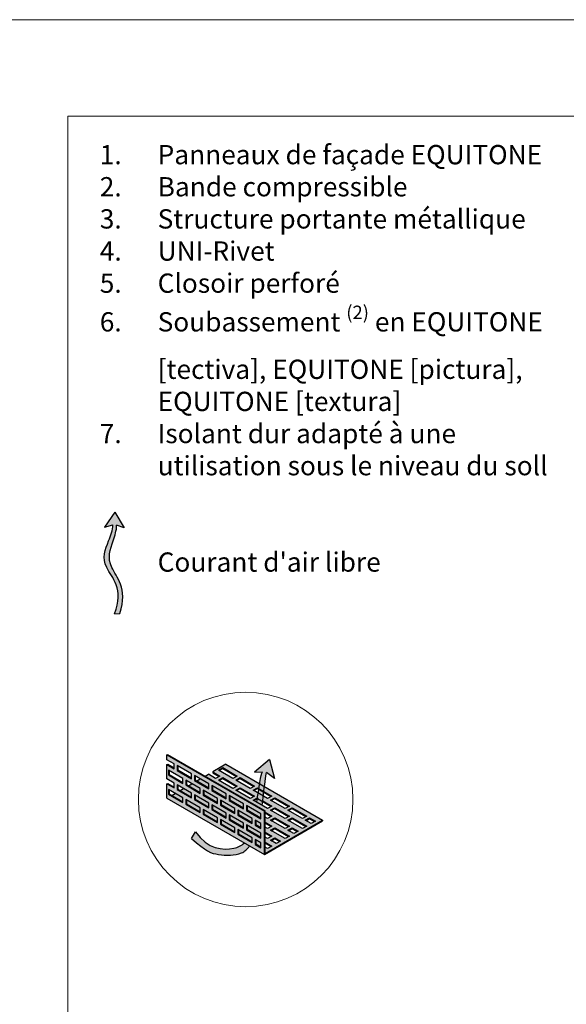
# Model space of a CAD drawing. Units: inches. Extents: x -8427 to 8781, y 20182 to 22423.
# Drawn here: x -4672 to -4389, y 21912 to 22423 of the extents above; entities that cross this region are included whole.
import ezdxf

# ---------------------------------------------------------------- set-up
doc = ezdxf.new("R2010")
doc.units = ezdxf.units.IN
doc.header["$LTSCALE"] = 0.25
doc.header["$MEASUREMENT"] = 0
doc.layers.add('Etex-0-Viewports', color=2, linetype='Continuous', lineweight=9, plot=False)
doc.layers.add('Etex-Airflow (ventilation)', color=7, linetype='Continuous', true_color=0x1ce4f2)
doc.layers.add('Etex-Dimensions', color=7, linetype='Continuous', lineweight=13)
doc.layers.add('Etex-Perforated closures', color=7, linetype='Continuous')
doc.layers.add('Etex-Text-legends-FR-BEL', color=7, linetype='Continuous')
doc.styles.add('style Equitone', font='trebuc.ttf')

msp = doc.modelspace()

# ---------------------------------------------------------------- hatches: boundary and pattern name
at = {"layer": 'Etex-Airflow (ventilation)', "transparency": 33554687}
h = msp.add_hatch(color=256, dxfattribs=at)
h.dxf.hatch_style = 1
edge = h.paths.add_edge_path()
edge.add_spline(control_points=[(-4624.09, 22160.95), (-4624.12, 22158.02), (-4627.01, 22150.91), (-4631.66, 22139.4), (-4618.03, 22127.79), (-4623.33, 22114.67)], knot_values=[0, 0, 0, 0, 0.630977, 1.630977, 2.630977, 2.630977, 2.630977, 2.630977], degree=3, periodic=0)
edge.add_line((-4623.33, 22114.67), (-4620.47, 22114.9))
edge.add_spline(control_points=[(-4620.47, 22114.9), (-4616.19, 22128.34), (-4628.6, 22139.26), (-4624.63, 22150.86), (-4622.19, 22157.99), (-4622.21, 22160.76)], knot_values=[0, 0, 0, 0, 1, 2, 2.60037, 2.60037, 2.60037, 2.60037], degree=3, periodic=0)
edge.add_line((-4622.21, 22160.76), (-4618.35, 22159.26))
edge.add_line((-4618.35, 22159.26), (-4623.16, 22167.38))
edge.add_line((-4623.16, 22167.38), (-4628.42, 22159.59))
edge.add_line((-4628.42, 22159.59), (-4624.09, 22160.95))
h = msp.add_hatch(color=256, dxfattribs=at)
h.paths.add_polyline_path([(-4549.58, 22016.97), (-4546.81, 22015.37), (-4546.77, 22015.61), (-4546.7, 22016.06), (-4546.63, 22016.51), (-4546.56, 22016.97), (-4546.49, 22017.43), (-4546.43, 22017.9), (-4546.36, 22018.37), (-4546.3, 22018.85), (-4546.23, 22019.33), (-4546.17, 22019.82), (-4546.1, 22020.32), (-4546.04, 22020.82), (-4545.98, 22021.33), (-4545.91, 22021.85), (-4545.85, 22022.36), (-4545.79, 22022.88), (-4545.73, 22023.4), (-4545.67, 22023.92), (-4545.61, 22024.44), (-4545.55, 22024.96), (-4545.5, 22025.47), (-4545.44, 22025.98), (-4545.38, 22026.48), (-4545.32, 22026.97), (-4545.27, 22027.45), (-4545.21, 22027.92), (-4545.15, 22028.38), (-4545.1, 22028.82), (-4545.04, 22029.25), (-4544.98, 22029.66), (-4544.93, 22030.06), (-4544.87, 22030.44), (-4544.82, 22030.79), (-4544.76, 22031.13), (-4544.7, 22031.44), (-4544.65, 22031.73), (-4544.59, 22031.99), (-4544.54, 22032.23), (-4544.48, 22032.43), (-4540.27, 22029.28), (-4542.91, 22039.12), (-4550.65, 22032.56), (-4546.54, 22032.68), (-4546.58, 22032.61), (-4546.63, 22032.53), (-4546.67, 22032.44), (-4546.72, 22032.33), (-4546.77, 22032.21), (-4546.82, 22032.08), (-4546.87, 22031.94), (-4546.92, 22031.78), (-4546.97, 22031.61), (-4547.02, 22031.43), (-4547.07, 22031.24), (-4547.12, 22031.03), (-4547.17, 22030.82), (-4547.23, 22030.59), (-4547.28, 22030.36), (-4547.34, 22030.11), (-4547.39, 22029.86), (-4547.45, 22029.59), (-4547.5, 22029.32), (-4547.56, 22029.03), (-4547.62, 22028.74), (-4547.67, 22028.44), (-4547.73, 22028.13), (-4547.79, 22027.81), (-4547.85, 22027.49), (-4547.91, 22027.15), (-4547.97, 22026.81), (-4548.03, 22026.47), (-4548.09, 22026.11), (-4548.15, 22025.75), (-4548.21, 22025.39), (-4548.27, 22025.02), (-4548.34, 22024.64), (-4548.4, 22024.26), (-4548.46, 22023.87), (-4548.53, 22023.48), (-4548.59, 22023.08), (-4548.66, 22022.68), (-4548.72, 22022.28), (-4548.79, 22021.87), (-4548.85, 22021.46), (-4548.92, 22021.05), (-4548.99, 22020.63), (-4549.05, 22020.21), (-4549.12, 22019.79), (-4549.19, 22019.37), (-4549.26, 22018.94), (-4549.33, 22018.52), (-4549.4, 22018.09), (-4549.47, 22017.66), (-4549.54, 22017.23)])
h.paths.add_polyline_path([(-4553.25, 21994.29), (-4555.98, 21995.86), (-4556, 21995.84), (-4556.12, 21995.73), (-4556.23, 21995.61), (-4556.35, 21995.5), (-4556.47, 21995.4), (-4556.59, 21995.29), (-4556.71, 21995.19), (-4556.84, 21995.09), (-4556.96, 21995), (-4557.09, 21994.91), (-4557.21, 21994.82), (-4557.34, 21994.73), (-4557.47, 21994.64), (-4557.6, 21994.56), (-4557.74, 21994.48), (-4557.87, 21994.4), (-4558.01, 21994.33), (-4558.15, 21994.26), (-4558.29, 21994.18), (-4558.43, 21994.12), (-4558.57, 21994.05), (-4558.72, 21993.99), (-4558.86, 21993.92), (-4559.01, 21993.86), (-4559.16, 21993.8), (-4559.31, 21993.75), (-4559.47, 21993.69), (-4559.62, 21993.64), (-4559.78, 21993.59), (-4559.94, 21993.54), (-4560.1, 21993.49), (-4560.26, 21993.44), (-4560.43, 21993.4), (-4560.6, 21993.35), (-4560.76, 21993.31), (-4560.93, 21993.27), (-4561.11, 21993.23), (-4561.28, 21993.19), (-4561.46, 21993.15), (-4561.64, 21993.12), (-4561.82, 21993.08), (-4562, 21993.04), (-4562.19, 21993.01), (-4562.37, 21992.98), (-4562.56, 21992.95), (-4562.75, 21992.92), (-4562.94, 21992.89), (-4563.14, 21992.87), (-4563.33, 21992.84), (-4563.53, 21992.82), (-4563.73, 21992.8), (-4563.93, 21992.78), (-4564.13, 21992.76), (-4564.33, 21992.74), (-4564.54, 21992.73), (-4564.74, 21992.72), (-4564.95, 21992.71), (-4565.16, 21992.7), (-4565.37, 21992.7), (-4565.58, 21992.69), (-4565.8, 21992.69), (-4566.01, 21992.7), (-4566.23, 21992.7), (-4566.44, 21992.71), (-4566.66, 21992.72), (-4566.88, 21992.73), (-4567.1, 21992.74), (-4567.32, 21992.76), (-4567.54, 21992.78), (-4567.76, 21992.8), (-4567.99, 21992.83), (-4568.21, 21992.86), (-4568.44, 21992.89), (-4568.66, 21992.92), (-4568.89, 21992.96), (-4569.12, 21993), (-4569.34, 21993.05), (-4569.57, 21993.1), (-4569.8, 21993.15), (-4570.03, 21993.2), (-4570.26, 21993.26), (-4570.49, 21993.32), (-4570.72, 21993.39), (-4570.95, 21993.46), (-4571.18, 21993.53), (-4571.42, 21993.61), (-4571.65, 21993.69), (-4571.88, 21993.77), (-4572.11, 21993.86), (-4572.35, 21993.95), (-4572.58, 21994.05), (-4572.81, 21994.15), (-4573.04, 21994.26), (-4573.28, 21994.37), (-4573.51, 21994.48), (-4573.74, 21994.6), (-4573.98, 21994.72), (-4574.21, 21994.85), (-4574.44, 21994.98), (-4574.67, 21995.12), (-4574.9, 21995.26), (-4575.14, 21995.41), (-4575.37, 21995.56), (-4575.6, 21995.71), (-4575.83, 21995.87), (-4576.06, 21996.04), (-4576.29, 21996.21), (-4576.51, 21996.39), (-4576.74, 21996.57), (-4576.97, 21996.76), (-4577.2, 21996.95), (-4577.42, 21997.14), (-4577.65, 21997.35), (-4577.87, 21997.56), (-4578.1, 21997.77), (-4578.32, 21997.99), (-4578.54, 21998.21), (-4578.76, 21998.44), (-4578.98, 21998.68), (-4579.2, 21998.92), (-4579.42, 21999.17), (-4579.64, 21999.43), (-4579.85, 21999.69), (-4580.07, 21999.95), (-4580.28, 22000.23), (-4580.49, 22000.51), (-4580.7, 22000.79), (-4580.91, 22001.08), (-4581.12, 22001.38), (-4581.33, 22001.68), (-4583.46, 21998.18), (-4583.07, 21997.82), (-4582.69, 21997.48), (-4582.31, 21997.15), (-4581.95, 21996.83), (-4581.59, 21996.52), (-4581.24, 21996.22), (-4580.89, 21995.93), (-4580.56, 21995.65), (-4580.23, 21995.38), (-4579.91, 21995.12), (-4579.6, 21994.87), (-4579.29, 21994.62), (-4578.99, 21994.39), (-4578.7, 21994.16), (-4578.41, 21993.94), (-4578.13, 21993.73), (-4577.85, 21993.52), (-4577.58, 21993.33), (-4577.32, 21993.14), (-4577.06, 21992.96), (-4576.8, 21992.79), (-4576.55, 21992.62), (-4576.31, 21992.46), (-4576.07, 21992.31), (-4575.83, 21992.16), (-4575.6, 21992.02), (-4575.37, 21991.89), (-4575.14, 21991.76), (-4574.92, 21991.64), (-4574.71, 21991.53), (-4574.49, 21991.41), (-4574.28, 21991.31), (-4574.07, 21991.21), (-4573.87, 21991.11), (-4573.66, 21991.02), (-4573.46, 21990.94), (-4573.26, 21990.86), (-4573.06, 21990.78), (-4572.87, 21990.71), (-4572.68, 21990.64), (-4572.48, 21990.57), (-4572.29, 21990.51), (-4572.1, 21990.45), (-4571.91, 21990.4), (-4571.72, 21990.34), (-4571.53, 21990.29), (-4571.34, 21990.25), (-4571.16, 21990.2), (-4570.97, 21990.16), (-4570.78, 21990.12), (-4570.59, 21990.08), (-4570.4, 21990.05), (-4570.21, 21990.01), (-4570.02, 21989.98), (-4569.82, 21989.95), (-4569.63, 21989.92), (-4569.43, 21989.89), (-4569.23, 21989.86), (-4569.03, 21989.83), (-4568.83, 21989.8), (-4568.63, 21989.78), (-4568.42, 21989.75), (-4568.22, 21989.73), (-4568.01, 21989.7), (-4567.8, 21989.68), (-4567.59, 21989.66), (-4567.38, 21989.63), (-4567.17, 21989.61), (-4566.95, 21989.6), (-4566.74, 21989.58), (-4566.52, 21989.56), (-4566.3, 21989.55), (-4566.09, 21989.53), (-4565.87, 21989.52), (-4565.65, 21989.51), (-4565.43, 21989.5), (-4565.21, 21989.49), (-4564.99, 21989.49), (-4564.77, 21989.48), (-4564.55, 21989.48), (-4564.33, 21989.47), (-4564.11, 21989.47), (-4563.89, 21989.48), (-4563.67, 21989.48), (-4563.46, 21989.48), (-4563.24, 21989.49), (-4563.02, 21989.5), (-4562.8, 21989.51), (-4562.58, 21989.52), (-4562.36, 21989.54), (-4562.15, 21989.55), (-4561.93, 21989.57), (-4561.72, 21989.59), (-4561.5, 21989.62), (-4561.29, 21989.64), (-4561.08, 21989.67), (-4560.87, 21989.7), (-4560.66, 21989.73), (-4560.45, 21989.77), (-4560.25, 21989.8), (-4560.04, 21989.84), (-4559.84, 21989.88), (-4559.64, 21989.93), (-4559.44, 21989.97), (-4559.24, 21990.02), (-4559.04, 21990.08), (-4558.85, 21990.13), (-4558.66, 21990.19), (-4558.47, 21990.25), (-4558.28, 21990.31), (-4558.09, 21990.38), (-4557.91, 21990.45), (-4557.73, 21990.52), (-4557.55, 21990.6), (-4557.37, 21990.67), (-4557.2, 21990.75), (-4557.03, 21990.84), (-4556.86, 21990.93), (-4556.7, 21991.02), (-4556.54, 21991.11), (-4556.38, 21991.21), (-4556.22, 21991.31), (-4556.06, 21991.41), (-4555.91, 21991.51), (-4555.76, 21991.62), (-4555.61, 21991.73), (-4555.46, 21991.85), (-4555.32, 21991.97), (-4555.18, 21992.09), (-4555.04, 21992.21), (-4554.9, 21992.34), (-4554.76, 21992.47), (-4554.63, 21992.6), (-4554.5, 21992.74), (-4554.36, 21992.87), (-4554.24, 21993.02), (-4554.11, 21993.16), (-4553.98, 21993.31), (-4553.86, 21993.46), (-4553.74, 21993.61), (-4553.62, 21993.77), (-4553.5, 21993.93), (-4553.38, 21994.09), (-4553.27, 21994.26)])
at = {"layer": 'Etex-Perforated closures'}
h = msp.add_hatch(color=252, dxfattribs=at)
h.dxf.hatch_style = 1
h.paths.add_polyline_path([(-4560.87, 22013.68), (-4560.87, 22011.18), (-4568.37, 22015.51), (-4568.37, 22018.01)], flags=16)
h.paths.add_polyline_path([(-4554.87, 22015.22), (-4547.37, 22010.89), (-4547.37, 22008.39), (-4554.87, 22012.72)], flags=16)
h.paths.add_polyline_path([(-4559.37, 22012.82), (-4551.87, 22008.49), (-4551.87, 22005.99), (-4559.37, 22010.32)], flags=16)
h.paths.add_polyline_path([(-4565.37, 22018.78), (-4572.87, 22023.11), (-4572.87, 22025.61), (-4565.37, 22021.28)], flags=16)
h.paths.add_polyline_path([(-4556.37, 22006.09), (-4556.37, 22003.59), (-4563.87, 22007.92), (-4563.87, 22010.42)], flags=16)
h.paths.add_polyline_path([(-4565.37, 22011.28), (-4565.37, 22008.78), (-4572.87, 22013.11), (-4572.87, 22015.61)], flags=16)
h.paths.add_polyline_path([(-4569.87, 22016.38), (-4577.37, 22020.71), (-4577.37, 22023.21), (-4569.87, 22018.88)], flags=16)
h.paths.add_polyline_path([(-4560.87, 22003.68), (-4560.87, 22001.18), (-4568.37, 22005.51), (-4568.37, 22008.01)], flags=16)
h.paths.add_polyline_path([(-4554.87, 22005.22), (-4547.37, 22000.89), (-4547.37, 21998.39), (-4554.87, 22002.72)], flags=16)
h.paths.add_polyline_path([(-4550.37, 22007.62), (-4547.37, 22005.89), (-4547.37, 22003.39), (-4550.37, 22005.12)], flags=16)
h.paths.add_polyline_path([(-4569.87, 22008.88), (-4569.87, 22006.38), (-4577.37, 22010.71), (-4577.37, 22013.21)], flags=16)
h.paths.add_polyline_path([(-4559.37, 22002.82), (-4551.87, 21998.49), (-4551.87, 21995.99), (-4559.37, 22000.32)], flags=16)
h.paths.add_polyline_path([(-4574.37, 22016.48), (-4574.37, 22013.98), (-4581.87, 22018.31), (-4581.87, 22020.81)], flags=16)
h.paths.add_polyline_path([(-4574.37, 22023.98), (-4581.87, 22028.31), (-4581.87, 22030.81), (-4574.37, 22026.48)], flags=16)
h.paths.add_polyline_path([(-4578.87, 22021.58), (-4586.37, 22025.91), (-4586.37, 22028.41), (-4578.87, 22024.08)], flags=16)
h.paths.add_polyline_path([(-4578.87, 22014.08), (-4578.87, 22011.58), (-4586.37, 22015.91), (-4586.37, 22018.41)], flags=16)
h.paths.add_polyline_path([(-4550.37, 21997.62), (-4547.37, 21995.89), (-4547.37, 21993.39), (-4550.37, 21995.12)], flags=16)
h.paths.add_polyline_path([(-4583.37, 22019.18), (-4590.87, 22023.51), (-4590.87, 22026.01), (-4583.37, 22021.68)], flags=16)
h.paths.add_polyline_path([(-4583.37, 22029.18), (-4590.87, 22033.51), (-4590.87, 22036.01), (-4583.37, 22031.68)], flags=16)
h.paths.add_polyline_path([(-4587.87, 22016.77), (-4595.37, 22021.1), (-4595.37, 22023.6), (-4587.87, 22019.27)], flags=16)
h.paths.add_polyline_path([(-4587.87, 22026.77), (-4595.37, 22031.1), (-4595.37, 22033.6), (-4587.87, 22029.27)], flags=16)
h.paths.add_polyline_path([(-4563.87, 22020.42), (-4563.48, 22020.19), (-4563.48, 22018.14), (-4556.37, 22014.04), (-4556.37, 22013.59), (-4563.87, 22017.92)])
h.paths.add_polyline_path([(-4596.12, 22041.54), (-4596.12, 22039.04), (-4592.37, 22036.87), (-4592.37, 22034.37), (-4596.12, 22036.54), (-4596.12, 22029.04), (-4592.37, 22026.87), (-4592.37, 22024.37), (-4596.12, 22026.54), (-4596.12, 22019.04), (-4545.54, 21989.84), (-4545.54, 22012.34)])
h = msp.add_hatch(color=252, dxfattribs=at)
h.dxf.hatch_style = 1
edge = h.paths.add_edge_path()
edge.add_line((-4565.64, 22036.63), (-4572.39, 22032.74))
edge.add_line((-4572.39, 22032.74), (-4568.64, 22030.57))
edge.add_line((-4568.64, 22030.57), (-4570.89, 22029.27))
edge.add_line((-4570.89, 22029.27), (-4574.64, 22031.44))
edge.add_line((-4574.64, 22031.44), (-4576.26, 22030.5))
edge.add_line((-4576.26, 22030.5), (-4545.17, 22012.55))
edge.add_line((-4545.17, 22012.55), (-4545.17, 22011.83))
edge.add_line((-4545.17, 22011.83), (-4541.64, 22009.79))
edge.add_line((-4541.64, 22009.79), (-4543.89, 22008.49))
edge.add_line((-4543.89, 22008.49), (-4545.17, 22009.23))
edge.add_line((-4545.17, 22009.23), (-4545.17, 22006.63))
edge.add_line((-4545.17, 22006.63), (-4541.64, 22004.59))
edge.add_line((-4541.64, 22004.59), (-4543.89, 22003.29))
edge.add_line((-4543.89, 22003.29), (-4545.17, 22004.03))
edge.add_line((-4545.17, 22004.03), (-4545.17, 22001.43))
edge.add_line((-4545.17, 22001.43), (-4541.64, 21999.4))
edge.add_line((-4541.64, 21999.4), (-4543.89, 21998.1))
edge.add_line((-4543.89, 21998.1), (-4545.17, 21998.84))
edge.add_line((-4545.17, 21998.84), (-4545.17, 21996.24))
edge.add_line((-4545.17, 21996.24), (-4541.64, 21994.2))
edge.add_line((-4541.64, 21994.2), (-4543.89, 21992.9))
edge.add_line((-4543.89, 21992.9), (-4545.17, 21993.64))
edge.add_line((-4545.17, 21993.64), (-4545.17, 21990.43))
edge.add_line((-4545.17, 21990.43), (-4515.39, 22007.62))
edge.add_line((-4515.39, 22007.62), (-4545.55, 22025.03))
edge.add_spline(control_points=[(-4545.55, 22025.03), (-4545.64, 22024.23), (-4545.73, 22023.41), (-4545.83, 22022.6)], knot_values=[4.055934, 4.055934, 4.055934, 4.055934, 4.137842, 4.137842, 4.137842, 4.137842], degree=3, periodic=0)
edge.add_line((-4545.83, 22022.6), (-4541.64, 22020.18))
edge.add_line((-4541.64, 22020.18), (-4543.89, 22018.88))
edge.add_line((-4543.89, 22018.88), (-4546.12, 22020.17))
edge.add_spline(control_points=[(-4546.12, 22020.17), (-4546.23, 22019.34), (-4546.34, 22018.54), (-4546.45, 22017.76)], knot_values=[3.885978, 3.885978, 3.885978, 3.885978, 3.972998, 3.972998, 3.972998, 3.972998], degree=3, periodic=0)
edge.add_line((-4546.45, 22017.76), (-4541.64, 22014.98))
edge.add_line((-4541.64, 22014.98), (-4543.89, 22013.68))
edge.add_line((-4543.89, 22013.68), (-4551.39, 22018.01))
edge.add_line((-4551.39, 22018.01), (-4549.21, 22019.28))
edge.add_spline(control_points=[(-4549.21, 22019.28), (-4549.07, 22020.1), (-4548.94, 22020.92), (-4548.81, 22021.72)], knot_values=[2.305268, 2.305268, 2.305268, 2.305268, 2.369619, 2.369619, 2.369619, 2.369619], degree=3, periodic=0)
edge.add_line((-4548.81, 22021.72), (-4551.39, 22023.21))
edge.add_line((-4551.39, 22023.21), (-4549.14, 22024.51))
edge.add_line((-4549.14, 22024.51), (-4548.43, 22024.1))
edge.add_spline(control_points=[(-4548.43, 22024.1), (-4548.29, 22024.93), (-4548.16, 22025.72), (-4548.03, 22026.47)], knot_values=[2.434999, 2.434999, 2.434999, 2.434999, 2.505484, 2.505484, 2.505484, 2.505484], degree=3, periodic=0)
edge.add_line((-4548.03, 22026.47), (-4565.64, 22036.63))
h.paths.add_polyline_path([(-4550.64, 22025.38), (-4552.89, 22024.08), (-4560.39, 22028.41), (-4558.14, 22029.71)], flags=16)
h.paths.add_polyline_path([(-4550.64, 22020.18), (-4552.89, 22018.88), (-4560.39, 22023.21), (-4558.14, 22024.51)], flags=16)
h.paths.add_polyline_path([(-4559.64, 22030.57), (-4561.89, 22029.27), (-4569.39, 22033.6), (-4567.14, 22034.9)], flags=16)
h.paths.add_polyline_path([(-4559.64, 22025.38), (-4561.89, 22024.08), (-4569.39, 22028.41), (-4567.14, 22029.71)], flags=16)
h.paths.add_polyline_path([(-4542.39, 22018.01), (-4540.14, 22019.31), (-4532.64, 22014.98), (-4534.89, 22013.68)], flags=16)
h.paths.add_polyline_path([(-4542.39, 22012.82), (-4540.14, 22014.12), (-4532.64, 22009.79), (-4534.89, 22008.49)], flags=16)
h.paths.add_polyline_path([(-4540.14, 22008.92), (-4532.64, 22004.59), (-4534.89, 22003.29), (-4542.39, 22007.62)], flags=16)
h.paths.add_polyline_path([(-4533.39, 22012.82), (-4531.14, 22014.12), (-4523.64, 22009.79), (-4525.89, 22008.49)], flags=16)
h.paths.add_polyline_path([(-4540.14, 22003.73), (-4532.64, 21999.4), (-4534.89, 21998.1), (-4542.39, 22002.43)], flags=16)
h.paths.add_polyline_path([(-4533.39, 22007.62), (-4531.14, 22008.92), (-4523.64, 22004.59), (-4525.89, 22003.29)], flags=16)
h.paths.add_polyline_path([(-4540.14, 21998.53), (-4537.14, 21996.8), (-4539.39, 21995.5), (-4542.39, 21997.23)], flags=16)
h.paths.add_polyline_path([(-4533.39, 22002.43), (-4531.14, 22003.73), (-4528.14, 22001.99), (-4530.39, 22000.69)], flags=16)
h.paths.add_polyline_path([(-4524.39, 22007.62), (-4522.14, 22008.92), (-4519.14, 22007.19), (-4521.39, 22005.89)], flags=16)
h = msp.add_hatch(color=252, dxfattribs=at)
h.dxf.hatch_style = 1
h.paths.add_polyline_path([(-4587.87, 22019.27), (-4591.79, 22021.54), (-4593.56, 22020.51), (-4587.87, 22017.22)])
h.paths.add_polyline_path([(-4583.37, 22021.68), (-4587.46, 22024.04), (-4589.23, 22023.01), (-4583.37, 22019.63)])
h.paths.add_polyline_path([(-4578.87, 22024.08), (-4583.13, 22026.54), (-4584.9, 22025.51), (-4578.87, 22022.03)])
h.paths.add_polyline_path([(-4574.37, 22026.48), (-4578.8, 22029.04), (-4580.57, 22028.01), (-4574.37, 22024.43)])
h.paths.add_polyline_path([(-4572.48, 22025.39), (-4572.48, 22023.34), (-4565.37, 22019.23), (-4565.37, 22021.28)])
h.paths.add_polyline_path([(-4576.98, 22022.99), (-4576.98, 22020.94), (-4569.87, 22016.83), (-4569.87, 22018.88)])
h.paths.add_polyline_path([(-4574.37, 22016.48), (-4581.48, 22020.58), (-4581.48, 22018.53), (-4574.37, 22014.43)])
h.paths.add_polyline_path([(-4585.98, 22018.18), (-4585.98, 22016.13), (-4578.87, 22012.03), (-4578.87, 22014.08)])
h.paths.add_polyline_path([(-4576.98, 22012.99), (-4576.98, 22010.94), (-4569.87, 22006.83), (-4569.87, 22008.88)])
h.paths.add_polyline_path([(-4572.48, 22015.39), (-4572.48, 22013.34), (-4565.37, 22009.23), (-4565.37, 22011.28)])
h.paths.add_polyline_path([(-4567.98, 22017.79), (-4567.98, 22015.74), (-4560.87, 22011.63), (-4560.87, 22013.68)])
h.paths.add_polyline_path([(-4563.48, 22020.19), (-4563.48, 22018.14), (-4556.37, 22014.04), (-4556.37, 22016.09)])
h.paths.add_polyline_path([(-4554.48, 22015), (-4554.48, 22012.95), (-4547.37, 22008.84), (-4547.37, 22010.89)])
h.paths.add_polyline_path([(-4558.98, 22012.59), (-4558.98, 22010.54), (-4551.87, 22006.44), (-4551.87, 22008.49)])
h.paths.add_polyline_path([(-4563.48, 22010.19), (-4563.48, 22008.14), (-4556.37, 22004.04), (-4556.37, 22006.09)])
h.paths.add_polyline_path([(-4567.98, 22007.79), (-4567.98, 22005.74), (-4560.87, 22001.63), (-4560.87, 22003.68)])
h.paths.add_polyline_path([(-4558.98, 22002.59), (-4558.98, 22000.54), (-4551.87, 21996.44), (-4551.87, 21998.49)])
h.paths.add_polyline_path([(-4554.48, 22005), (-4554.48, 22002.95), (-4547.37, 21998.84), (-4547.37, 22000.89)])
h.paths.add_polyline_path([(-4547.37, 22005.89), (-4549.98, 22007.4), (-4549.98, 22005.35), (-4547.37, 22003.84)])
h.paths.add_polyline_path([(-4547.37, 21995.89), (-4549.98, 21997.4), (-4549.98, 21995.35), (-4547.37, 21993.84)])

# ---------------------------------------------------------------- linework, layer by layer
at = {"layer": 'Etex-0-Viewports', "ltscale": 100}
for points in [[(-8427.47, 22422.94), (8780.53, 22422.94), (8780.53, 21362.94), (-8427.47, 21362.94)], [(-4647.47, 22372.94), (-3951.47, 22372.94), (-3951.47, 21412.94), (-4647.47, 21412.94)]]:
    msp.add_lwpolyline(points, close=True, dxfattribs=at)
at = {"layer": 'Etex-Airflow (ventilation)', "transparency": 33554687}
for p, q in [((-4623.16, 22167.38), (-4628.42, 22159.59)), ((-4623.16, 22167.38), (-4618.35, 22159.26)), ((-4628.42, 22159.59), (-4624.09, 22160.95)), ((-4618.35, 22159.26), (-4622.21, 22160.76)), ((-4623.33, 22114.67), (-4620.47, 22114.9)), ((-4542.91, 22039.12), (-4550.65, 22032.56)), ((-4542.91, 22039.12), (-4540.27, 22029.28)), ((-4550.65, 22032.56), (-4546.54, 22032.68)), ((-4540.27, 22029.28), (-4544.48, 22032.43)), ((-4583.46, 21998.18), (-4581.33, 22001.68))]:
    msp.add_line(p, q, dxfattribs=at)
for points, knots in [([(-4623.33, 22114.67), (-4618.03, 22127.79), (-4631.66, 22139.4), (-4627.01, 22150.91), (-4624.12, 22158.02), (-4624.09, 22160.95)], [0, 0, 0, 0, 1, 2, 2.630977, 2.630977, 2.630977, 2.630977]), ([(-4620.47, 22114.9), (-4616.19, 22128.34), (-4628.6, 22139.26), (-4624.63, 22150.86), (-4622.19, 22157.99), (-4622.21, 22160.76)], [0, 0, 0, 0, 1, 2, 2.60037, 2.60037, 2.60037, 2.60037]), ([(-4546.81, 22015.37), (-4546.53, 22017.1), (-4545.68, 22023.16), (-4544.98, 22030.71), (-4544.48, 22032.43)], [3.7941353, 3.7941353, 3.7941353, 3.7941353, 4, 4.4668136, 4.4668136, 4.4668136, 4.4668136]), ([(-4581.33, 22001.68), (-4575.07, 21992.35), (-4563.4, 21991.88), (-4557.44, 21994.36), (-4555.98, 21995.86)], [0, 0, 0, 0, 1, 1.419525, 1.419525, 1.419525, 1.419525]), ([(-4583.46, 21998.18), (-4575.91, 21991.37), (-4570.39, 21989.5), (-4558.31, 21989.05), (-4554.38, 21992.63), (-4553.25, 21994.29)], [0, 0, 0, 0, 1, 2, 2.515294, 2.515294, 2.515294, 2.515294])]:
    msp.add_open_spline(points, degree=3, knots=knots, dxfattribs=at)
msp.add_open_spline([(-4549.58, 22016.97), (-4548.37, 22024.35), (-4547.31, 22031.69), (-4546.54, 22032.68)], degree=3, dxfattribs=at)
at = {"layer": 'Etex-Dimensions'}
msp.add_circle((-4555.3, 22018.41), 55.64, dxfattribs=at)
at = {"layer": 'Etex-Perforated closures', "transparency": 33554687}
for p, q in [((-4596.12, 22041.54), (-4595.74, 22041.75)), ((-4596.12, 22041.54), (-4545.54, 22012.34)), ((-4596.12, 22039.04), (-4596.12, 22041.54)), ((-4595.74, 22041.75), (-4545.17, 22012.55)), ((-4592.37, 22036.87), (-4596.12, 22039.04)), ((-4596.12, 22036.54), (-4595.73, 22036.76)), ((-4596.12, 22029.04), (-4596.12, 22036.54)), ((-4596.12, 22036.54), (-4592.37, 22034.37)), ((-4595.73, 22036.76), (-4592.37, 22034.82)), ((-4592.37, 22034.37), (-4592.37, 22036.87)), ((-4565.64, 22036.63), (-4572.39, 22032.74)), ((-4565.64, 22036.63), (-4515.39, 22007.62)), ((-4587.87, 22029.27), (-4595.37, 22033.6)), ((-4595.37, 22033.6), (-4595.37, 22031.1)), ((-4595.37, 22031.1), (-4594.98, 22031.33)), ((-4594.98, 22033.38), (-4594.98, 22031.33)), ((-4594.98, 22031.33), (-4587.87, 22027.22)), ((-4583.37, 22031.68), (-4590.87, 22036.01)), ((-4590.87, 22036.01), (-4590.87, 22033.51)), ((-4590.87, 22033.51), (-4590.48, 22033.73)), ((-4590.87, 22033.51), (-4583.37, 22029.18)), ((-4590.48, 22035.78), (-4590.48, 22033.73)), ((-4590.48, 22033.73), (-4583.37, 22029.63)), ((-4583.37, 22029.18), (-4583.37, 22031.68)), ((-4576.26, 22030.5), (-4574.64, 22031.44)), ((-4570.89, 22029.27), (-4574.64, 22031.44)), ((-4572.39, 22032.74), (-4568.64, 22030.57)), ((-4572.39, 22032.74), (-4572.39, 22032.29)), ((-4572.39, 22032.29), (-4569.03, 22030.35)), ((-4569.39, 22033.6), (-4567.14, 22034.9)), ((-4561.89, 22029.27), (-4569.39, 22033.6)), ((-4569, 22033.38), (-4567.14, 22034.45)), ((-4567.14, 22034.9), (-4559.64, 22030.57)), ((-4567.14, 22034.9), (-4567.14, 22034.45)), ((-4567.14, 22034.45), (-4560.03, 22030.35)), ((-4592.37, 22026.87), (-4596.12, 22029.04)), ((-4596.12, 22026.54), (-4595.73, 22026.76)), ((-4596.12, 22019.04), (-4596.12, 22026.54)), ((-4596.12, 22026.54), (-4592.37, 22024.37)), ((-4595.73, 22026.76), (-4592.37, 22024.82)), ((-4595.37, 22031.1), (-4587.87, 22026.77)), ((-4592.37, 22024.37), (-4592.37, 22026.87)), ((-4587.87, 22026.77), (-4587.87, 22029.27)), ((-4578.87, 22024.08), (-4586.37, 22028.41)), ((-4586.37, 22028.41), (-4586.37, 22025.91)), ((-4585.98, 22028.18), (-4585.98, 22026.13)), ((-4584.9, 22025.51), (-4583.13, 22026.54)), ((-4574.37, 22026.48), (-4581.87, 22030.81)), ((-4581.87, 22030.81), (-4581.87, 22028.31)), ((-4581.87, 22028.31), (-4581.48, 22028.53)), ((-4581.87, 22028.31), (-4574.37, 22023.98)), ((-4581.48, 22030.58), (-4581.48, 22028.53)), ((-4581.48, 22028.53), (-4574.37, 22024.43)), ((-4580.57, 22028.01), (-4578.8, 22029.04)), ((-4574.37, 22023.98), (-4574.37, 22026.48)), ((-4568.64, 22030.57), (-4570.89, 22029.27)), ((-4569.39, 22028.41), (-4567.14, 22029.71)), ((-4561.89, 22024.08), (-4569.39, 22028.41)), ((-4569, 22028.18), (-4567.14, 22029.26)), ((-4567.14, 22029.71), (-4559.64, 22025.38)), ((-4567.14, 22029.71), (-4567.14, 22029.26)), ((-4567.14, 22029.26), (-4560.03, 22025.15)), ((-4559.64, 22030.57), (-4561.89, 22029.27)), ((-4560.39, 22028.41), (-4558.14, 22029.71)), ((-4552.89, 22024.08), (-4560.39, 22028.41)), ((-4560, 22028.18), (-4558.14, 22029.26)), ((-4558.14, 22029.71), (-4550.64, 22025.38)), ((-4558.14, 22029.71), (-4558.14, 22029.26)), ((-4558.14, 22029.26), (-4551.03, 22025.15)), ((-4587.87, 22019.27), (-4595.37, 22023.6)), ((-4595.37, 22023.6), (-4595.37, 22021.1)), ((-4595.37, 22021.1), (-4594.98, 22021.33)), ((-4595.37, 22021.1), (-4587.87, 22016.77)), ((-4594.98, 22023.38), (-4594.98, 22021.33)), ((-4594.98, 22021.33), (-4587.87, 22017.22)), ((-4593.56, 22020.51), (-4591.79, 22021.54)), ((-4583.37, 22021.68), (-4590.87, 22026.01)), ((-4590.87, 22026.01), (-4590.87, 22023.51)), ((-4590.87, 22023.51), (-4590.48, 22023.73)), ((-4590.87, 22023.51), (-4583.37, 22019.18)), ((-4590.48, 22025.78), (-4590.48, 22023.73)), ((-4590.48, 22023.73), (-4583.37, 22019.63)), ((-4589.23, 22023.01), (-4587.46, 22024.04)), ((-4586.37, 22025.91), (-4585.98, 22026.13)), ((-4586.37, 22025.91), (-4578.87, 22021.58)), ((-4585.98, 22026.13), (-4578.87, 22022.03)), ((-4583.37, 22019.18), (-4583.37, 22021.68)), ((-4578.87, 22021.58), (-4578.87, 22024.08)), ((-4569.87, 22018.88), (-4577.37, 22023.21)), ((-4577.37, 22023.21), (-4577.37, 22020.71)), ((-4576.98, 22022.99), (-4576.98, 22020.94)), ((-4565.37, 22021.28), (-4572.87, 22025.61)), ((-4572.87, 22025.61), (-4572.87, 22023.11)), ((-4572.87, 22023.11), (-4572.48, 22023.34)), ((-4572.87, 22023.11), (-4565.37, 22018.78)), ((-4572.48, 22025.39), (-4572.48, 22023.34)), ((-4572.48, 22023.34), (-4565.37, 22019.23)), ((-4565.37, 22018.78), (-4565.37, 22021.28)), ((-4559.64, 22025.38), (-4561.89, 22024.08)), ((-4560.39, 22023.21), (-4558.14, 22024.51)), ((-4552.89, 22018.88), (-4560.39, 22023.21)), ((-4560, 22022.99), (-4558.14, 22024.06)), ((-4558.14, 22024.51), (-4550.64, 22020.18)), ((-4558.14, 22024.51), (-4558.14, 22024.06)), ((-4558.14, 22024.06), (-4551.03, 22019.95)), ((-4550.64, 22025.38), (-4552.89, 22024.08)), ((-4551.39, 22023.21), (-4549.14, 22024.51)), ((-4543.89, 22018.88), (-4551.39, 22023.21)), ((-4551, 22022.99), (-4549.14, 22024.06)), ((-4549.14, 22024.51), (-4541.64, 22020.18)), ((-4549.14, 22024.51), (-4549.14, 22024.06)), ((-4549.14, 22024.06), (-4542.03, 22019.95)), ((-4596.12, 22019.04), (-4545.54, 21989.84)), ((-4596.12, 22019.04), (-4545.54, 21989.84)), ((-4587.87, 22016.77), (-4587.87, 22019.27)), ((-4578.87, 22014.08), (-4586.37, 22018.41)), ((-4586.37, 22018.41), (-4586.37, 22015.91)), ((-4586.37, 22015.91), (-4585.98, 22016.13)), ((-4585.98, 22018.18), (-4585.98, 22016.13)), ((-4585.98, 22016.13), (-4578.87, 22012.03)), ((-4574.37, 22016.48), (-4581.87, 22020.81)), ((-4581.87, 22020.81), (-4581.87, 22018.31)), ((-4581.87, 22018.31), (-4581.48, 22018.53)), ((-4581.87, 22018.31), (-4574.37, 22013.98)), ((-4581.48, 22020.58), (-4581.48, 22018.53)), ((-4581.48, 22018.53), (-4574.37, 22014.43)), ((-4577.37, 22020.71), (-4576.98, 22020.94)), ((-4577.37, 22020.71), (-4569.87, 22016.38)), ((-4576.98, 22020.94), (-4569.87, 22016.83)), ((-4574.37, 22013.98), (-4574.37, 22016.48)), ((-4569.87, 22016.38), (-4569.87, 22018.88)), ((-4560.87, 22013.68), (-4568.37, 22018.01)), ((-4568.37, 22018.01), (-4568.37, 22015.51)), ((-4567.98, 22017.79), (-4567.98, 22015.74)), ((-4556.37, 22016.09), (-4563.87, 22020.42)), ((-4563.87, 22020.42), (-4563.87, 22017.92)), ((-4563.87, 22017.92), (-4563.48, 22018.14)), ((-4563.87, 22017.92), (-4556.37, 22013.59)), ((-4563.48, 22020.19), (-4563.48, 22018.14)), ((-4563.48, 22018.14), (-4556.37, 22014.04)), ((-4556.37, 22013.59), (-4556.37, 22016.09)), ((-4550.64, 22020.18), (-4552.89, 22018.88)), ((-4551.39, 22018.01), (-4549.21, 22019.28)), ((-4543.89, 22013.68), (-4551.39, 22018.01)), ((-4551, 22017.79), (-4549.14, 22018.86)), ((-4549.14, 22019.31), (-4549.14, 22018.86)), ((-4549.14, 22018.86), (-4542.03, 22014.76)), ((-4546.45, 22017.76), (-4541.64, 22014.98)), ((-4541.64, 22020.18), (-4543.89, 22018.88)), ((-4542.39, 22018.01), (-4540.14, 22019.31)), ((-4534.89, 22013.68), (-4542.39, 22018.01)), ((-4542, 22017.79), (-4540.14, 22018.86)), ((-4540.14, 22019.31), (-4532.64, 22014.98)), ((-4540.14, 22019.31), (-4540.14, 22018.86)), ((-4540.14, 22018.86), (-4533.03, 22014.76)), ((-4586.37, 22015.91), (-4578.87, 22011.58)), ((-4578.87, 22011.58), (-4578.87, 22014.08)), ((-4569.87, 22008.88), (-4577.37, 22013.21)), ((-4577.37, 22013.21), (-4577.37, 22010.71)), ((-4577.37, 22010.71), (-4576.98, 22010.94)), ((-4576.98, 22012.99), (-4576.98, 22010.94)), ((-4576.98, 22010.94), (-4569.87, 22006.83)), ((-4565.37, 22011.28), (-4572.87, 22015.61)), ((-4572.87, 22015.61), (-4572.87, 22013.11)), ((-4572.87, 22013.11), (-4572.48, 22013.34)), ((-4572.87, 22013.11), (-4565.37, 22008.78)), ((-4572.48, 22015.39), (-4572.48, 22013.34)), ((-4572.48, 22013.34), (-4565.37, 22009.23)), ((-4568.37, 22015.51), (-4567.98, 22015.74)), ((-4568.37, 22015.51), (-4560.87, 22011.18)), ((-4567.98, 22015.74), (-4560.87, 22011.63)), ((-4565.37, 22008.78), (-4565.37, 22011.28)), ((-4560.87, 22011.18), (-4560.87, 22013.68)), ((-4551.87, 22008.49), (-4559.37, 22012.82)), ((-4559.37, 22012.82), (-4559.37, 22010.32)), ((-4558.98, 22012.59), (-4558.98, 22010.54)), ((-4547.37, 22010.89), (-4554.87, 22015.22)), ((-4554.87, 22015.22), (-4554.87, 22012.72)), ((-4554.87, 22012.72), (-4554.48, 22012.95)), ((-4554.87, 22012.72), (-4547.37, 22008.39)), ((-4554.48, 22015), (-4554.48, 22012.95)), ((-4554.48, 22012.95), (-4547.37, 22008.84)), ((-4547.37, 22008.39), (-4547.37, 22010.89)), ((-4545.54, 22012.34), (-4545.17, 22012.55)), ((-4545.54, 21989.84), (-4545.54, 22012.34)), ((-4545.17, 21990.49), (-4545.17, 22012.55)), ((-4545.17, 21990.43), (-4545.17, 22012.55)), ((-4545.17, 22011.83), (-4541.64, 22009.79)), ((-4545.17, 22011.38), (-4542.03, 22009.56)), ((-4541.64, 22014.98), (-4543.89, 22013.68)), ((-4542.39, 22012.82), (-4540.14, 22014.12)), ((-4534.89, 22008.49), (-4542.39, 22012.82)), ((-4542, 22012.59), (-4540.14, 22013.67)), ((-4540.14, 22014.12), (-4532.64, 22009.79)), ((-4540.14, 22014.12), (-4540.14, 22013.67)), ((-4540.14, 22013.67), (-4533.03, 22009.56)), ((-4532.64, 22014.98), (-4534.89, 22013.68)), ((-4533.39, 22012.82), (-4531.14, 22014.12)), ((-4525.89, 22008.49), (-4533.39, 22012.82)), ((-4533, 22012.59), (-4531.14, 22013.67)), ((-4531.14, 22014.12), (-4523.64, 22009.79)), ((-4531.14, 22014.12), (-4531.14, 22013.67)), ((-4531.14, 22013.67), (-4524.03, 22009.56)), ((-4577.37, 22010.71), (-4569.87, 22006.38)), ((-4569.87, 22006.38), (-4569.87, 22008.88)), ((-4560.87, 22003.68), (-4568.37, 22008.01)), ((-4568.37, 22008.01), (-4568.37, 22005.51)), ((-4567.98, 22007.79), (-4567.98, 22005.74)), ((-4556.37, 22006.09), (-4563.87, 22010.42)), ((-4563.87, 22010.42), (-4563.87, 22007.92)), ((-4563.87, 22007.92), (-4563.48, 22008.14)), ((-4563.87, 22007.92), (-4556.37, 22003.59)), ((-4563.48, 22010.19), (-4563.48, 22008.14)), ((-4563.48, 22008.14), (-4556.37, 22004.04)), ((-4559.37, 22010.32), (-4558.98, 22010.54)), ((-4559.37, 22010.32), (-4551.87, 22005.99)), ((-4558.98, 22010.54), (-4551.87, 22006.44)), ((-4556.37, 22003.59), (-4556.37, 22006.09)), ((-4551.87, 22005.99), (-4551.87, 22008.49)), ((-4547.37, 22005.89), (-4550.37, 22007.62)), ((-4550.37, 22007.62), (-4550.37, 22005.12)), ((-4549.98, 22007.4), (-4549.98, 22005.35)), ((-4547.37, 22003.39), (-4547.37, 22005.89)), ((-4545.54, 21989.84), (-4515.39, 22007.25)), ((-4543.89, 22008.49), (-4545.17, 22009.23)), ((-4545.17, 21990.43), (-4515.39, 22007.62)), ((-4545.17, 22006.63), (-4541.64, 22004.59)), ((-4545.17, 22006.18), (-4542.03, 22004.37)), ((-4545.17, 22006.18), (-4542.03, 22004.37)), ((-4541.64, 22009.79), (-4543.89, 22008.49)), ((-4542.39, 22007.62), (-4540.14, 22008.92)), ((-4534.89, 22003.29), (-4542.39, 22007.62)), ((-4542, 22007.4), (-4540.14, 22008.47)), ((-4540.14, 22008.92), (-4532.64, 22004.59)), ((-4540.14, 22008.92), (-4540.14, 22008.47)), ((-4540.14, 22008.47), (-4533.03, 22004.37)), ((-4532.64, 22009.79), (-4534.89, 22008.49)), ((-4533.39, 22007.62), (-4531.14, 22008.92)), ((-4525.89, 22003.29), (-4533.39, 22007.62)), ((-4533, 22007.4), (-4531.14, 22008.47)), ((-4531.14, 22008.92), (-4523.64, 22004.59)), ((-4531.14, 22008.92), (-4531.14, 22008.47)), ((-4531.14, 22008.47), (-4524.03, 22004.37)), ((-4523.64, 22009.79), (-4525.89, 22008.49)), ((-4524.39, 22007.62), (-4522.14, 22008.92)), ((-4521.39, 22005.89), (-4524.39, 22007.62)), ((-4524, 22007.4), (-4522.14, 22008.47)), ((-4522.14, 22008.92), (-4519.14, 22007.19)), ((-4522.14, 22008.92), (-4522.14, 22008.47)), ((-4522.14, 22008.47), (-4519.53, 22006.96)), ((-4519.14, 22007.19), (-4521.39, 22005.89)), ((-4515.39, 22007.62), (-4515.39, 22007.25)), ((-4568.37, 22005.51), (-4567.98, 22005.74)), ((-4568.37, 22005.51), (-4560.87, 22001.18)), ((-4567.98, 22005.74), (-4560.87, 22001.63)), ((-4560.87, 22001.18), (-4560.87, 22003.68)), ((-4551.87, 21998.49), (-4559.37, 22002.82)), ((-4559.37, 22002.82), (-4559.37, 22000.32)), ((-4558.98, 22002.59), (-4558.98, 22000.54)), ((-4547.37, 22000.89), (-4554.87, 22005.22)), ((-4554.87, 22005.22), (-4554.87, 22002.72)), ((-4554.87, 22002.72), (-4554.48, 22002.95)), ((-4554.87, 22002.72), (-4547.37, 21998.39)), ((-4554.48, 22005), (-4554.48, 22002.95)), ((-4554.48, 22002.95), (-4547.37, 21998.84)), ((-4550.37, 22005.12), (-4549.98, 22005.35)), ((-4550.37, 22005.12), (-4547.37, 22003.39)), ((-4549.98, 22005.35), (-4547.37, 22003.84)), ((-4547.37, 21998.39), (-4547.37, 22000.89)), ((-4543.89, 22003.29), (-4545.17, 22004.03)), ((-4545.17, 22001.43), (-4541.64, 21999.4)), ((-4545.17, 22000.98), (-4542.03, 21999.17)), ((-4541.64, 22004.59), (-4543.89, 22003.29)), ((-4542.39, 22002.43), (-4540.14, 22003.73)), ((-4542.39, 22002.43), (-4540.14, 22003.73)), ((-4534.89, 21998.1), (-4542.39, 22002.43)), ((-4534.89, 21998.1), (-4542.39, 22002.43)), ((-4542, 22002.2), (-4540.14, 22003.28)), ((-4540.14, 22003.73), (-4532.64, 21999.4)), ((-4540.14, 22003.73), (-4540.14, 22003.28)), ((-4540.14, 22003.73), (-4532.64, 21999.4)), ((-4540.14, 22003.28), (-4533.03, 21999.17)), ((-4532.64, 22004.59), (-4534.89, 22003.29)), ((-4533.39, 22002.43), (-4531.14, 22003.73)), ((-4530.39, 22000.69), (-4533.39, 22002.43)), ((-4533, 22002.2), (-4531.14, 22003.28)), ((-4531.14, 22003.73), (-4528.14, 22001.99)), ((-4531.14, 22003.73), (-4531.14, 22003.28)), ((-4531.14, 22003.28), (-4528.53, 22001.77)), ((-4528.14, 22001.99), (-4530.39, 22000.69)), ((-4523.64, 22004.59), (-4525.89, 22003.29)), ((-4559.37, 22000.32), (-4558.98, 22000.54)), ((-4559.37, 22000.32), (-4551.87, 21995.99)), ((-4558.98, 22000.54), (-4551.87, 21996.44)), ((-4551.87, 21995.99), (-4551.87, 21998.49)), ((-4547.37, 21995.89), (-4550.37, 21997.62)), ((-4550.37, 21997.62), (-4550.37, 21995.12)), ((-4549.98, 21997.4), (-4549.98, 21995.35)), ((-4547.37, 21993.39), (-4547.37, 21995.89)), ((-4543.89, 21998.1), (-4545.17, 21998.84)), ((-4545.17, 21996.24), (-4541.64, 21994.2)), ((-4545.17, 21995.79), (-4542.03, 21993.97)), ((-4541.64, 21999.4), (-4543.89, 21998.1)), ((-4542.39, 21997.23), (-4540.14, 21998.53)), ((-4539.39, 21995.5), (-4542.39, 21997.23)), ((-4542, 21997.01), (-4540.14, 21998.08)), ((-4540.14, 21998.53), (-4537.14, 21996.8)), ((-4540.14, 21998.53), (-4540.14, 21998.08)), ((-4540.14, 21998.08), (-4537.53, 21996.57)), ((-4537.14, 21996.8), (-4539.39, 21995.5)), ((-4532.64, 21999.4), (-4534.89, 21998.1)), ((-4532.64, 21999.4), (-4534.89, 21998.1)), ((-4550.37, 21995.12), (-4549.98, 21995.35)), ((-4550.37, 21995.12), (-4547.37, 21993.39)), ((-4549.98, 21995.35), (-4547.37, 21993.84)), ((-4543.89, 21992.9), (-4545.17, 21993.64)), ((-4541.64, 21994.2), (-4543.89, 21992.9))]:
    msp.add_line(p, q, dxfattribs=at)
msp.add_open_spline([(-4534.76, 21998.17), (-4535, 21998.25), (-4535.23, 21998.33), (-4535.45, 21998.42)], degree=3, dxfattribs=at)

# ---------------------------------------------------------------- texts
at = {"layer": 'Etex-Text-legends-FR-BEL', "insert": (-4640.94, 22357.94), "char_height": 10, "attachment_point": 1, "style": 'style Equitone'}
msp.add_mtext_dynamic_manual_height_columns("\\A1;\\pxi-3,l4,t4;1.^IPanneaux de façade EQUITONE\\P2.^IBande compressible\\P3.^IStructure portante métallique\\P4.^IUNI-Rivet\\P5.^IClosoir perforé\\P6.^ISoubassement{\\fTrebuchet MS|b0|i0|c238|p34; \\H0.7x;\\S(2)^ ;} en EQUITONE [tectiva], EQUITONE [pictura], EQUITONE [textura]\\P7.^IIsolant dur adapté à une utilisation sous le niveau du soll\\P\\pi0,l0,tz;\\P\\P^ICourant d'air libre", width=250.6163, gutter_width=20, heights=[0], dxfattribs=at)

doc.saveas('drawing.dxf')
